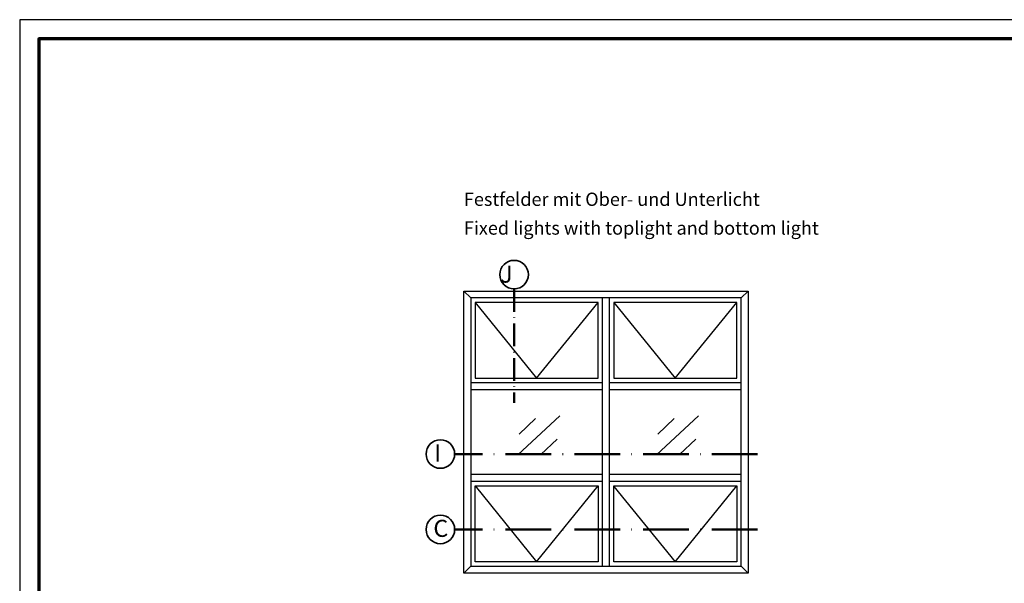
# Model space of a CAD drawing. Units: millimetres. Extents: x 2530 to 23610, y 389 to 3503.
# Drawn here: x 11253 to 11512, y 2332 to 2480 of the extents above; entities that cross this region are included whole.
import ezdxf

# ---------------------------------------------------------------- set-up
doc = ezdxf.new("R2010")
doc.units = ezdxf.units.MM
doc.linetypes.add('ACAD_ISO10W100', pattern=[18, 12, -3, 0, -3])
doc.layers.add('nicht drucken', color=6, linetype='Continuous', plot=False)
for name, color, linetype, lineweight in [('Rahmen (ISO)', 7, 'Continuous', 70), ('S02_Beschriftung', 1, 'Continuous', 25), ('S03_AL_Kontur', 8, 'Continuous', 35), ('S19_Schnittlinie_dünn', 1, 'ACAD_ISO10W100', 50), ('S23_Konstruktion_025', 5, 'Continuous', 25)]:
    doc.layers.add(name, color=color, linetype=linetype, lineweight=lineweight)
doc.styles.add('K_A0_9', font='arial.ttf', dxfattribs={"height": 8.9808})
doc.styles.get("Standard").update_dxf_attribs({"font": 'arial.ttf'})

msp = doc.modelspace()

# ---------------------------------------------------------------- linework, layer by layer
at = {"layer": 'nicht drucken'}
msp.add_lwpolyline([(11253.11284258111, 1639.143246348885), (12442.11284258111, 1639.143246348885), (12442.11284258111, 2480.143246348885), (11253.11284258111, 2480.143246348885)], close=True, dxfattribs=at)
at = {"layer": 'Rahmen (ISO)'}
msp.add_lwpolyline([(11258.11284258111, 1644.143246348885), (12437.11284258111, 1644.143246348885), (12437.11284258111, 2475.143246348885), (11258.11284258111, 2475.143246348885)], close=True, dxfattribs=at)
at = {"layer": 'S03_AL_Kontur'}
for centre in [(11383.21863332402, 2413.069009003), (11363.81665054756, 2365.858958126472), (11363.81665058879, 2346.018011770385)]:
    msp.add_circle(centre, 3.755229136025493, dxfattribs=at)
at = {"layer": 'S19_Schnittlinie_dünn', "ltscale": 0.5}
msp.add_line((11383.21863332402, 2409.313779866975), (11383.21863332402, 2379.304953007193), dxfattribs=at)
at = {"layer": 'S19_Schnittlinie_dünn'}
for p, q in [((11447.28213784227, 2365.858964481556), (11367.57187968358, 2365.858964481556)), ((11447.28213784227, 2346.018018125469), (11367.57187972481, 2346.018018125469))]:
    msp.add_line(p, q, dxfattribs=at)
at = {"layer": 'S23_Konstruktion_025', "linetype": 'ByBlock'}
for p, q in [((11371.7995958524, 2406.92580987321), (11370.00473745396, 2408.720668271648)), ((11442.98727944383, 2406.92580987321), (11444.78213784227, 2408.720668271648)), ((11371.7995958524, 2336.328046201335), (11370.00473745396, 2334.533212147223)), ((11442.98727944383, 2336.328046201335), (11444.78213784227, 2334.533212147223))]:
    msp.add_line(p, q, dxfattribs=at)
at = {"layer": 'S23_Konstruktion_025'}
for p, q in [((11372.99616811803, 2405.729237607585), (11389.14780215065, 2385.786366513835)), ((11389.14780215065, 2385.786366513835), (11405.29943618328, 2405.729237607585)), ((11406.4960084489, 2336.328046201335), (11406.4960084489, 2406.92580987321)), ((11408.29086684734, 2336.328046201335), (11408.29086684734, 2406.92580987321)), ((11409.48743911296, 2405.729237607585), (11425.63907314559, 2385.786366513835)), ((11425.63907314559, 2385.786366513835), (11441.79070717821, 2405.729237607585)), ((11406.4960084489, 2384.58979424821), (11371.7995958524, 2384.58979424821)), ((11442.98727944383, 2384.58979424821), (11408.29086684734, 2384.58979424821)), ((11406.4960084489, 2382.794935849773), (11371.7995958524, 2382.794935849773)), ((11442.98727944383, 2382.794935849773), (11408.29086684734, 2382.794935849773)), ((11384.21521164002, 2365.660994442339), (11395.28883687841, 2375.940674116783)), ((11420.70648263495, 2365.660994442339), (11431.78010787335, 2375.940674116783)), ((11384.56820766529, 2371.129579433011), (11388.8745139218, 2375.169536979532)), ((11421.05947866023, 2371.129579433011), (11425.36578491674, 2375.169536979532)), ((11390.24556637519, 2365.702685928211), (11394.5518726317, 2369.742643474732)), ((11426.73683737012, 2365.702685928211), (11431.04314362663, 2369.742643474732)), ((11406.4960084489, 2360.458920224773), (11371.7995958524, 2360.458920224773)), ((11442.98727944383, 2360.458920224773), (11408.29086684734, 2360.458920224773)), ((11406.4960084489, 2358.664061826335), (11371.7995958524, 2358.664061826335)), ((11442.98727944383, 2358.664061826335), (11408.29086684734, 2358.664061826335)), ((11372.99616811803, 2357.46748956071), (11389.14780215065, 2337.52461846696)), ((11389.14780215065, 2337.52461846696), (11405.29943618328, 2357.46748956071)), ((11409.48743911296, 2357.32724130827), (11425.63907314559, 2337.52461846696)), ((11425.63907314559, 2337.52461846696), (11441.79070717821, 2357.46748956071))]:
    msp.add_line(p, q, dxfattribs=at)
for points in [[(11370.00473745396, 2334.533212147223), (11370.00473745396, 2408.720668271648), (11444.78213784227, 2408.720668271648), (11444.78213784227, 2334.533212147223)], [(11371.7995958524, 2336.328046201335), (11442.98727944383, 2336.328046201335), (11442.98727944383, 2406.92580987321), (11371.7995958524, 2406.92580987321)], [(11372.99616811803, 2385.786366513835), (11405.29943618328, 2385.786366513835), (11405.29943618328, 2405.729237607585), (11372.99616811803, 2405.729237607585)], [(11409.48743911296, 2385.786366513835), (11441.79070717821, 2385.786366513835), (11441.79070717821, 2405.729237607585), (11409.48743911296, 2405.729237607585)], [(11372.99616811803, 2337.52461846696), (11372.99616811803, 2357.46748956071), (11405.29943618328, 2357.46748956071), (11405.29943618328, 2337.52461846696)], [(11409.48743911296, 2337.52461846696), (11409.48743911296, 2357.46748956071), (11441.79070717821, 2357.46748956071), (11441.79070717821, 2337.52461846696)]]:
    msp.add_lwpolyline(points, close=True, dxfattribs=at)

# ---------------------------------------------------------------- texts
at = {"layer": 'S02_Beschriftung', "color": 7, "linetype": 'Continuous'}
for s, p in [('Festfelder mit Ober- und Unterlicht', (11370.00068738546, 2431.147689922118)), ('Fixed lights with toplight and bottom light', (11370.00068738546, 2423.580498255451))]:
    msp.add_text(s, height=3.49255, dxfattribs=at).set_placement(p)
at = {"layer": 'S02_Beschriftung', "style": 'K_A0_9'}
for s, p in [('J', (11379.56080107969, 2410.952248221436)), ('I', (11362.18421978811, 2363.888833835963)), ('C', (11361.97073812348, 2344.0673187112))]:
    msp.add_text(s, height=4.4904, dxfattribs=at).set_placement(p)

doc.saveas('drawing.dxf')
